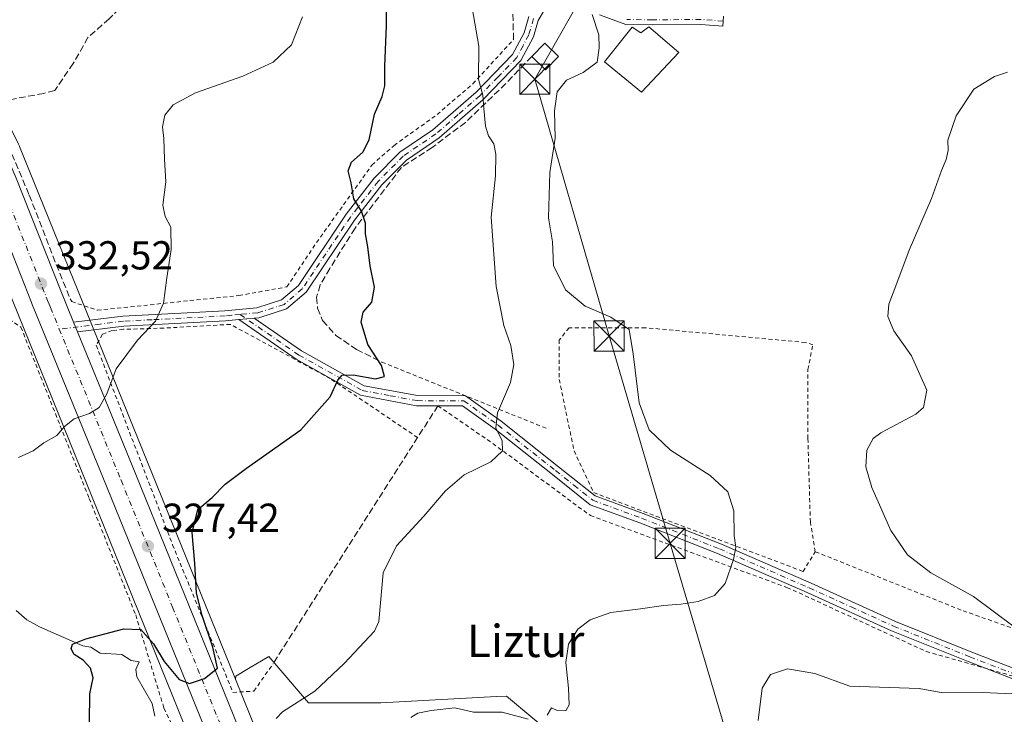
# Model space of a CAD drawing. Units: metres. Extents: x 620156 to 623593, y 4782703 to 4785077.
# Drawn here: x 622893 to 623137, y 4784744 to 4784916 of the extents above; entities that cross this region are included whole.
import ezdxf
from ezdxf.enums import TextEntityAlignment as Align

# ---------------------------------------------------------------- set-up
doc = ezdxf.new("R2010")
doc.units = ezdxf.units.M
doc.header["$MEASUREMENT"] = 0
for name, pattern in [('DGN Style 2', [1.6480167562047852, 0.988810053722871, -0.6592067024819142]), ('DGN Style 3', [2.307223458686699, 1.648016756204785, -0.6592067024819142]), ('DGN Style 4', [2.6384748266838614, 1.318413404963828, -0.6592067024819142, 0.001648016756204785, -0.6592067024819142])]:
    doc.linetypes.add(name, pattern=pattern)
for name, color, linetype, lineweight in [('Alambrada', 7, 'DGN Style 2', 0), ('Arbolado forestal CxS', 92, 'Continuous', 0), ('Camino Cxs', 7, 'Continuous', 0), ('Camino eje', 30, 'DGN Style 4', 13), ('Carretera de calzada única Cxs', 7, 'Continuous', 13), ('Carretera de calzada única eje', 7, 'DGN Style 4', 0), ('Cima', 7, 'Continuous', 0), ('Corriente natural lineal', 142, 'Continuous', 13), ('Curva de nivel maestra', 30, 'Continuous', 30), ('Curva de nivel normal', 30, 'Continuous', 0), ('Edificación Cxs', 1, 'Continuous', 13), ('Matorral CxS', 135, 'Continuous', 0), ('Muro lineal', 1, 'DGN Style 3', 13), ('Núcleo urbano CxS', 7, 'Continuous', 0), ('Prado CxS', 92, 'Continuous', 0), ('Punto de cota en terreno', 7, 'Continuous', 0), ('Rótulo de punto de cota en terreno', 7, 'Continuous', 0), ('Tendido', 6, 'Continuous', 0), ('Texto cartográfico', 7, 'Continuous', 0), ('Torre de tendido puntual', 7, 'Continuous', 0)]:
    doc.layers.add(name, color=color, linetype=linetype, lineweight=lineweight)
doc.styles.add('Style-Arial', font='txt')

# ---------------------------------------------------------------- blocks, each defined once
blk = doc.blocks.new('5PATER')
at = {"layer": 'Matorral CxS', "linetype": 'Continuous', "lineweight": 0}
h = blk.add_hatch(color=51, dxfattribs=at)
edge = h.paths.add_edge_path()
edge.add_ellipse((0, 0), major_axis=(-0.1095731443231308, -0.1110710700762829), ratio=0.9994222409660322, start_angle=0, end_angle=360)
blk = doc.blocks.new('5TTEND')
at = {"layer": 'Cima', "color": 7, "linetype": 'Continuous', "lineweight": 0}
for p, q in [((-0.375, 0.3754), (0.375, -0.3746)), ((0.3720000000000001, 0.3784000000000001), (-0.3720000000000001, -0.3776))]:
    blk.add_line(p, q, dxfattribs=at)
at = {"layer": 'Cima', "color": 7, "linetype": 'Continuous', "lineweight": 0, "flags": 128}
blk.add_lwpolyline([(-0.375, -0.3746), (0.375, -0.3746), (0.375, 0.3754), (-0.375, 0.3754), (-0.3720000000000001, -0.3776)], dxfattribs=at)

msp = doc.modelspace()

# ---------------------------------------------------------------- linework, layer by layer
at = {"layer": 'Alambrada', "color": 7, "linetype": 'DGN Style 2', "lineweight": 0, "extrusion": (0.1179184629570249, -0.0475193805977103, 0.9918856509504828), "elevation": -153587.987240336, "flags": 128}
msp.add_lwpolyline([(4670877.75193083, 1200845.712826343), (4670877.751930831, 1200801.288559948)], dxfattribs=at)
at = {"layer": 'Alambrada', "color": 7, "linetype": 'DGN Style 2', "lineweight": 0}
for points in [[(622801.0423999997, 4785008.1132, 342.8029999999999), (622803.3265000005, 4785007.985300001, 342.4263000000064), (622844.8662, 4784940.384099999, 338.5884999999981), (622864.1808000002, 4784909.692399999, 337.3113000000012), (622873.5734999999, 4784893.552800001, 336.3389000000025), (622888.1255999999, 4784855.981899999, 333.8889999999956), (622888.3902000004, 4784851.2194, 333.7477999999974), (622890.7714999998, 4784841.958900001, 332.9961000000039), (622893.6819000002, 4784839.974500001, 332.4940999999963), (622910.6151999999, 4784797.5088, 328.7210999999952), (622922.1245999997, 4784768.669199999, 325.7856999999931), (622929.1360999999, 4784745.518100001, 327.9501000000019), (622946.7308999998, 4784708.873199999, 323.8466000000044), (622947.2600999996, 4784703.317, 323.5381000000052), (622954.4039000003, 4784703.978399999, 323.0360999999975), (622972.5279000001, 4784675.932600001, 323.1042000000016)], [(623090.5100999996, 4784784.3201, 315.837400000004), (623127.1101000002, 4784769.6801, 319.9581999999937), (623161.8800999997, 4784757.4801, 316.3678999999975), (623166.7600999996, 4784756.2601, 316.2081999999937), (623177.7401000002, 4784756.2601, 309.6230999999971), (623184.4501, 4784758.090100001, 310.4663), (623189.3300999999, 4784762.360099999, 312.7241999999969), (623190.5500999996, 4784778.8301, 317.8907999999938), (623186.2901, 4784826.4101, 309.1423999999971), (623182.6300999997, 4784861.190099999, 312.1088000000018), (623171.6501000002, 4784902.0601, 310.8772000000026), (623166.7701000003, 4784931.950099999, 311.1864999999962), (623164.9401000004, 4784942.3201, 310.8678999999975), (623161.2801000001, 4784947.8101, 311.4348000000027)], [(622906.2600999996, 4784846.3101, 332.1888000000035), (622912.6300999997, 4784844.1601, 331.5354999999981), (622947.7100999998, 4784847.8101, 332.4885000000068), (622959.6001000004, 4784849.950099999, 328.0050000000047), (622966.9200999998, 4784860.9301, 326.5130000000063), (622980.6501000002, 4784880.1501, 324.7795999999944), (622986.1401000004, 4784885.030099999, 324.1429999999964), (622996.8201000001, 4784892.6501, 322.1760999999969), (623005.6601, 4784900.280099999, 320.648000000001), (623015.7301000003, 4784911.2601, 318.8880000000063)], [(622991.9700999996, 4784812.600099999, 322.2170999999944), (622970.3101000005, 4784827.2401, 325.8398000000016), (622945.6001000004, 4784840.6601, 329.3294000000024), (622929.1300999997, 4784839.7401, 330.0822000000044), (622919.0701000001, 4784839.440099999, 330.7194000000018), (622916.3201000001, 4784839.130100001, 330.9179000000004), (622913.8800999997, 4784838.220100001, 331.0690000000032), (622912.3601000002, 4784835.470100001, 331.0709999999963), (622931.2701000003, 4784786.0601, 326.3738000000012), (622946.2100999998, 4784749.460100001, 324.1325999999972), (622951.4001000002, 4784749.7601, 324.5210999999982), (622956.1700999998, 4784756.550100001, 323.8947000000044)], [(623090.5100999996, 4784784.3201, 315.837400000004), (623089.2801000001, 4784791.6501, 315.087400000004), (623088.6700999998, 4784812.390100001, 315.9618999999948), (623088.6801000005, 4784829.470100001, 319.1392000000051), (623089.9001000002, 4784835.5701, 314.6440000000002), (623088.0701000001, 4784836.1801, 315.0391999999993), (623048.4101, 4784839.840100001, 315.9823999999935), (623029.5000999998, 4784839.840100001, 321.7648999999947), (623027.0601000005, 4784836.790100001, 320.9501000000019), (623027.0601000005, 4784827.030099999, 321.9517999999953), (623030.7200999996, 4784809.340100001, 318.8029999999999), (623035.6001000004, 4784798.970100001, 321.0687999999937), (623087.4600999998, 4784779.440099999, 315.0191999999952), (623090.5100999996, 4784784.3201, 315.837400000004)], [(622997.0100999996, 4784820.4901, 322.7422999999981), (623010.5900999998, 4784811.1601, 330.7609999999986), (623034.7701000003, 4784793.280099999, 328.928899999999), (623083.4901000002, 4784775.470100001, 314.0225000000065), (623117.9600999998, 4784759.610099999, 328.9808000000049), (623146.9301000005, 4784751.380100001, 319.9716000000044), (623161.8800999997, 4784748.3201, 320.8666999999987), (623172.2500999998, 4784748.020099999, 315.0834999999934), (623181.4001000002, 4784749.850099999, 308.3693999999959), (623189.6401000004, 4784753.8101, 308.1959000000061), (623192.9901000002, 4784755.030099999, 307.8313999999955), (623196.6501000002, 4784755.340100001, 305.5730999999942), (623199.7001, 4784754.120100001, 304.505799999999), (623203.7692, 4784745.389799999, 303.8068000000058)]]:
    msp.add_polyline3d(points, dxfattribs=at)
at = {"layer": 'Arbolado forestal CxS', "color": 92, "linetype": 'Continuous', "lineweight": 0}
for points in [[(622960.0235000001, 4784720.1589, 320.3801999999997), (622946.8422999998, 4784752.7083, 323.0994999999967), (622946.9123999998, 4784753.449899999, 323.0994999999967), (622950.0652999999, 4784755.341499999, 322.6793999999936), (622955.0900999998, 4784758.356100001, 322.3595999999961), (622964.9017000003, 4784746.908100001, 320.2173000000039), (622982.8904999997, 4784746.908299999, 317.3598000000056), (623011.4787, 4784748.4135, 317.1904000000068), (623013.9620000003, 4784748.5439, 316.9872999999934), (623033.5862999996, 4784732.1909, 313.195200000002)], [(622994.4511000002, 4784668.340299999, 320.6667000000016), (622998.7437000005, 4784670.697899999, 319.9688000000024), (623008.5963000003, 4784676.1085, 317.7051000000066), (623034.5011999998, 4784676.108700001, 314.6230999999971), (623044.7268000003, 4784674.0637, 312.7051000000066), (623057.5005000001, 4784651.705499999, 311.7206000000006), (623060.2517999997, 4784629.6974, 311.922900000005), (623088.3859999999, 4784631.4168, 305.937699999995), (623096.1660000002, 4784631.446000001, 304.8298000000068), (623095.7291000001, 4784637.342700001, 305.1445999999996), (623085.9167, 4784642.2479, 306.3254000000015), (623079.3756999997, 4784661.871300001, 307.3527999999933), (623087.5519000003, 4784679.860300001, 306.5463000000018), (623094.0943999998, 4784696.2137, 305.3218999999954), (623085.9168999996, 4784706.0255, 307.3222999999998), (623033.5862999996, 4784732.1909, 313.195200000002), (623013.9620000003, 4784748.5439, 316.9872999999934), (623011.4787, 4784748.4135, 317.1904000000068), (622982.8904999997, 4784746.908299999, 317.3598000000056), (622964.9017000003, 4784746.908100001, 320.2173000000039), (622955.0900999998, 4784758.356100001, 322.3595999999961), (622950.0652999999, 4784755.341499999, 322.6793999999936), (622946.9123999998, 4784753.449899999, 323.0994999999967), (622946.8422999998, 4784752.7083, 323.0994999999967)], [(622946.8422999998, 4784752.7083, 323.0994999999967), (622960.0235000001, 4784720.1589, 320.3801999999997), (622992.7280000001, 4784671.9301, 320.6266999999934), (622992.7585000005, 4784671.8847, 320.6258999999991), (622993.0349000003, 4784671.440099999, 320.6208000000042), (622993.2817000002, 4784670.978499999, 320.6211999999941), (622993.4291000003, 4784670.6623, 320.6245000000054), (622994.4511000002, 4784668.340299999, 320.6667000000016)]]:
    msp.add_polyline3d(points, dxfattribs=at)
at = {"layer": 'Camino Cxs', "color": 7, "linetype": 'Continuous', "lineweight": 0, "extrusion": (0.03352987485818475, -0.08197979096735465, 0.9960698074758333), "elevation": -371043.8345751783, "flags": 128}
msp.add_lwpolyline([(2387907.084104014, 4176472.518605845), (2387907.084104014, 4176475.116502336)], dxfattribs=at)
at = {"layer": 'Camino Cxs', "color": 7, "linetype": 'Continuous', "lineweight": 0, "extrusion": (-0.1905945507097897, -0.01772972561334338, 0.9815087233791704), "elevation": -203240.5524993028, "flags": 128}
msp.add_lwpolyline([(-4706573.329613233, 1043860.3086265), (-4706573.329613233, 1043856.348694178)], dxfattribs=at)
msp.add_lwpolyline([(-4706573.329613233, 1043860.3086265), (-4706573.329613233, 1043856.348694178)], dxfattribs=at)
at = {"layer": 'Camino Cxs', "color": 7, "linetype": 'Continuous', "lineweight": 0, "extrusion": (0.2027902418441017, -0.001199942245889902, 0.9792214652219473), "elevation": 120912.2421458243, "flags": 128}
msp.add_lwpolyline([(4788423.027604486, -582252.1591460706), (4788423.027604486, -582252.1418871597)], dxfattribs=at)
at = {"layer": 'Camino Cxs', "color": 7, "linetype": 'Continuous', "lineweight": 0}
for points in [[(623023.4301000005, 4784918.590100001, 317.4407999999967), (623021.8601000002, 4784915.940099999, 317.9709000000003), (623020.6801000005, 4784911.960100001, 318.6275000000023), (623017.5500999996, 4784906.030099999, 318.9358000000066), (623008.2500999998, 4784896.420100001, 320.2869000000064), (622997.2901, 4784886.880100001, 322.6779999999999), (622989.1901000004, 4784881.380100001, 323.8871000000072), (622983.1101000002, 4784875.2601, 324.6300999999949), (622976.3300999999, 4784866.5101, 325.5892000000022), (622964.3400999998, 4784848.630100001, 327.212400000004), (622959.4901000002, 4784844.5001, 327.9275000000052), (622952.6601, 4784842.3101, 330.8000999999931), (622951.5100999996, 4784842.200099999, 330.6643999999943), (622947.6401000004, 4784841.840100001, 329.9064000000071), (622944.4101, 4784841.530099999, 329.3439999999973), (622933.4301000005, 4784840.9301, 329.8230999999942), (622919.1801000005, 4784840.210100001, 330.7678000000014), (622907.7100999998, 4784838.800100001, 331.5354999999981), (622906.7304999996, 4784841.1953, 331.7655999999988), (622918.9700999996, 4784842.700099999, 330.9594999999972), (622933.3000999996, 4784843.4301, 329.9639000000025), (622944.2200999996, 4784844.030099999, 329.7975000000006), (622952.1601, 4784844.770099999, 332.5951999999961), (622958.2500999998, 4784846.720100001, 328.6334999999963), (622962.4600999998, 4784850.3101, 327.2850999999937), (622974.3000999996, 4784867.970100001, 325.6701999999932), (622981.2301000003, 4784876.9101, 324.7085999999982), (622987.5900999998, 4784883.3101, 323.9334999999992), (622995.7600999996, 4784888.860099999, 322.661500000002), (623006.5201000003, 4784898.2401, 320.5498999999982), (623015.5000999998, 4784907.5101, 319.081600000005), (623018.3501000004, 4784912.9001, 318.5258000000031), (623019.5500999996, 4784916.950099999, 318.0979999999981)], [(623023.4301000005, 4784918.590100001, 317.4407999999967), (623021.8601000002, 4784915.940099999, 317.9709000000003), (623020.6801000005, 4784911.960100001, 318.6275000000023), (623017.5500999996, 4784906.030099999, 318.9358000000066), (623008.2500999998, 4784896.420100001, 320.2869000000064), (622997.2901, 4784886.880100001, 322.6779999999999), (622989.1901000004, 4784881.380100001, 323.8871000000072), (622983.1101000002, 4784875.2601, 324.6300999999949), (622976.3300999999, 4784866.5101, 325.5892000000022), (622964.3400999998, 4784848.630100001, 327.212400000004), (622959.4901000002, 4784844.5001, 327.9275000000052), (622952.6601, 4784842.3101, 330.8000999999931), (622951.5100999996, 4784842.200099999, 330.6643999999943)], [(622906.7304999996, 4784841.1952, 331.7655999999988), (622918.9700999996, 4784842.700099999, 330.9594999999972), (622933.3000999996, 4784843.4301, 329.9639000000025), (622944.2200999996, 4784844.030099999, 329.7975000000006), (622952.1601, 4784844.770099999, 332.5951999999961), (622958.2500999998, 4784846.720100001, 328.6334999999963), (622962.4600999998, 4784850.3101, 327.2850999999937), (622974.3000999996, 4784867.970100001, 325.6701999999932), (622981.2301000003, 4784876.9101, 324.7085999999982), (622987.5900999998, 4784883.3101, 323.9334999999992), (622995.7600999996, 4784888.860099999, 322.661500000002), (623006.5201000003, 4784898.2401, 320.5498999999982), (623015.5000999998, 4784907.5101, 319.081600000005), (623018.3501000004, 4784912.9001, 318.5258000000031), (623019.5500999996, 4784916.950099999, 318.0979999999981)], [(623067.8000999996, 4784917.0701, 312.6472000000067), (623067.6101000002, 4784914.5801, 312.3889000000054), (623062.1300999997, 4784914.9901, 314.1701999999932), (623050.1601, 4784914.860099999, 316.1024000000034), (623043.5401, 4784914.9801, 315.3196000000025), (623037.0601000005, 4784917.350099999, 314.7924999999959)], [(623067.8000999996, 4784917.0701, 312.6472000000067), (623067.6101000002, 4784914.5801, 312.3889000000054), (623062.1300999997, 4784914.9901, 314.1701999999932), (623050.1601, 4784914.860099999, 316.1024000000034), (623043.5401, 4784914.9801, 315.3196000000025), (623037.0601000005, 4784917.350099999, 314.7924999999959)], [(622947.6401000004, 4784841.840100001, 329.9064000000071), (622944.4101, 4784841.530099999, 329.3439999999973), (622933.4301000005, 4784840.9301, 329.8230999999942), (622919.1801000005, 4784840.210100001, 330.7678000000014), (622907.7100999998, 4784838.800100001, 331.5354999999981)], [(623140.9101, 4784752.2601, 320.5114000000031), (623128.3701, 4784757.110099999, 327.4027999999962), (623109.3800999997, 4784764.7301, 320.1753999999929), (623088.4801000003, 4784774.2301, 313.9912999999942), (623066.2901, 4784783.880100001, 316.0562999999966), (623046.9901000002, 4784791.470100001, 318.2259999999951), (623034.7500999998, 4784795.9801, 325.1502000000037), (623025.3701, 4784803.440099999, 324.2900999999983), (623011.1601, 4784814.700099999, 328.0292000000045), (623003.0601000005, 4784820.450099999, 323.8028999999952), (622991.7100999998, 4784820.5101, 323.7079999999987), (622977.8400999998, 4784823.090100001, 324.6839999999939), (622961.8800999997, 4784832.0101, 326.7706999999937), (622947.6401000004, 4784841.840100001, 329.9064000000071), (622951.5100999996, 4784842.200099999, 330.6643999999943), (622963.2001, 4784834.130100001, 326.9863000000041), (622978.7001, 4784825.470100001, 325.7434999999969), (622991.9501, 4784823.0101, 324.2180999999982), (623003.8601000002, 4784822.950099999, 321.8754000000045), (623012.6601, 4784816.690099999, 324.228099999993), (623026.9200999998, 4784805.390100001, 321.3681999999972), (623036.0000999998, 4784798.190099999, 321.3592000000062), (623047.8800999997, 4784793.8101, 317.690499999997), (623067.2500999998, 4784786.190099999, 315.9609999999957), (623089.5000999998, 4784776.5101, 314.4726999999984), (623110.3701, 4784767.030099999, 317.8794999999955), (623129.2901, 4784759.440099999, 327.1141999999964), (623141.6401000004, 4784754.6601, 321.2372999999934)], [(622997.0049999999, 4784820.482100001, 322.7431999999972), (622991.7100999998, 4784820.5101, 323.7079999999987), (622977.8400999998, 4784823.090100001, 324.6839999999939), (622961.8800999997, 4784832.0101, 326.7706999999937), (622947.6401000004, 4784841.840100001, 329.9064000000071)], [(622951.5100999996, 4784842.200099999, 330.6643999999943), (622963.2001, 4784834.130100001, 326.9863000000041), (622978.7001, 4784825.470100001, 325.7434999999969), (622991.9501, 4784823.0101, 324.2180999999982), (623003.8602, 4784822.950200001, 321.8754000000045)], [(623003.8602, 4784822.950200001, 321.8754000000045), (623012.6601, 4784816.690099999, 324.228099999993), (623026.9200999998, 4784805.390100001, 321.3681999999972), (623036.0000999998, 4784798.190099999, 321.3592000000062), (623047.8800999997, 4784793.8101, 317.690499999997), (623067.2500999998, 4784786.190099999, 315.9609999999957), (623089.5000999998, 4784776.5101, 314.4726999999984), (623110.3701, 4784767.030099999, 317.8794999999955), (623129.2901, 4784759.440099999, 327.1141999999964), (623141.6401000004, 4784754.6601, 321.2372999999934), (623151.8601000002, 4784752.3101, 323.9597000000067), (623164.0900999998, 4784749.8201, 320.2900999999983), (623173.8800999997, 4784750.670100001, 314.3408000000054), (623183.2500999998, 4784753.350099999, 308.9082999999956), (623190.4200999998, 4784758.440099999, 311.3117000000057), (623195.3510999996, 4784762.4013, 309.8592999999965), (623196.5563000003, 4784763.124100001, 308.5653000000021)], [(623132.8244000003, 4784755.3873, 325.7666000000027), (623128.3701, 4784757.110099999, 327.4027999999962), (623109.3800999997, 4784764.7301, 320.1753999999929), (623088.4801000003, 4784774.2301, 313.9912999999942), (623066.2901, 4784783.880100001, 316.0562999999966), (623046.9901000002, 4784791.470100001, 318.2259999999951), (623034.7500999998, 4784795.9801, 325.1502000000037), (623025.3701, 4784803.440099999, 324.2900999999983), (623011.1601, 4784814.700099999, 328.0292000000045), (623003.0601000005, 4784820.450099999, 323.8028999999952), (622997.0219000002, 4784820.482000001, 322.7397000000055)], [(623172.2501999997, 4784748.0197, 315.0832999999984), (623163.9401000004, 4784747.300100001, 319.5782000000036), (623151.3300999999, 4784749.870100001, 321.292300000001), (623140.9101, 4784752.2601, 320.5114000000031), (623132.8244000003, 4784755.3873, 325.7666000000027)]]:
    msp.add_polyline3d(points, dxfattribs=at)
at = {"layer": 'Camino eje', "color": 30, "linetype": 'DGN Style 4', "lineweight": 13}
for points in [[(623020.7050999999, 4784916.4451, 318.019100000005), (623019.5151000004, 4784912.4301, 318.5534999999945), (623018.0900999998, 4784909.735099999, 318.8191999999981), (623016.5251000002, 4784906.770099999, 319.0138000000007), (623011.8750999998, 4784901.965100001, 319.5915999999997), (623007.3850999996, 4784897.3301, 320.4587999999931), (623002.0050999997, 4784892.640100001, 321.5690000000032), (622996.5251000002, 4784887.870100001, 322.6692000000039), (622988.3901000004, 4784882.345100001, 323.9023000000016), (622982.1700999998, 4784876.085100001, 324.6797999999981), (622975.3151000004, 4784867.2401, 325.6399999999995), (622963.4001000002, 4784849.470100001, 327.2440000000061), (622961.2950999998, 4784847.675100001, 327.7497000000003), (622958.8701, 4784845.610099999, 328.257700000002), (622952.4101, 4784843.540100001, 331.7608999999939), (622947.9757000003, 4784843.124100001, 330.5130000000063)], [(623067.7050999999, 4784915.825099999, 312.5185000000056), (623062.1700999998, 4784916.2401, 314.6551999999938), (623050.1651, 4784916.110099999, 316.7231999999931), (623043.7751000002, 4784916.225099999, 315.7206000000006)], [(622947.9757000003, 4784843.124100001, 330.5130000000063), (622945.9301000005, 4784842.9351, 329.9475999999996), (622944.3151000004, 4784842.780099999, 329.5298999999941), (622933.3651000002, 4784842.1801, 329.8843999999954), (622926.2401000002, 4784841.8201, 330.4268000000012), (622919.0751, 4784841.4551, 330.8665000000037), (622913.3400999998, 4784840.7501, 331.2936000000045), (622903.1886999998, 4784839.506100001, 331.8144999999931)], [(622947.9757000003, 4784843.124100001, 330.5130000000063), (622962.5401, 4784833.0701, 326.7918999999966), (622978.2701000003, 4784824.280099999, 325.2026999999944), (622985.2050999999, 4784822.9901, 324.8527000000031), (622991.8300999999, 4784821.7601, 323.9619999999995), (623003.4600999998, 4784821.700099999, 322.6840999999986), (623007.8601000002, 4784818.5701, 326.5951999999961), (623011.9101, 4784815.6951, 326.1842000000034), (623026.1451000003, 4784804.415100001, 322.7091999999975), (623030.6851000005, 4784800.815099999, 322.5730999999942), (623035.3750999998, 4784797.085100001, 323.0458000000072), (623047.4351000005, 4784792.640100001, 317.9244999999937), (623066.7701000003, 4784785.0351, 316.0144), (623088.9901000002, 4784775.370100001, 314.2263999999996), (623099.4250999996, 4784770.630100001, 314.0611000000063), (623109.8750999998, 4784765.880100001, 319.005799999999), (623128.8300999999, 4784758.2751, 327.2320999999938), (623141.2751000002, 4784753.460100001, 321.1223000000027)]]:
    msp.add_polyline3d(points, dxfattribs=at)
at = {"layer": 'Carretera de calzada única Cxs', "color": 7, "linetype": 'Continuous', "lineweight": 13, "extrusion": (0.03352987485818475, -0.08197979096735465, 0.9960698074758333), "elevation": -371043.8345751783, "flags": 128}
msp.add_lwpolyline([(2387907.084104014, 4176472.518605845), (2387907.084104014, 4176475.116502336)], dxfattribs=at)
at = {"layer": 'Carretera de calzada única Cxs', "color": 7, "linetype": 'Continuous', "lineweight": 13}
for points in [[(622781.6020000001, 4785063.1972, 343.962400000004), (622842.2500999998, 4784965.540100001, 339.5448999999935), (622865.7401000002, 4784927.4901, 337.1861000000063), (622877.1501000002, 4784909.0701, 336.5148000000045), (622881.9200999998, 4784899.850099999, 338.0877000000037), (622887.1201, 4784889.270099999, 340.7109999999957), (622892.5201000003, 4784876.860099999, 334.5798999999971), (622903.5601000005, 4784848.950099999, 332.5179000000062), (622906.7304999996, 4784841.1952, 331.7655999999988)], [(622953.9151, 4784708.0801, 323.0896999999969), (622953.5229000002, 4784708.833900001, 323.1489000000001), (622949.1901000004, 4784717.270099999, 323.3788999999961), (622946.9401000004, 4784722.030099999, 323.5421000000061), (622940.4401000004, 4784737.6601, 324.5939000000071), (622914.8901000004, 4784800.550100001, 328.8108999999968), (622897.4751000004, 4784843.1801, 332.2376999999979), (622896.4967, 4784845.590100001, 332.4888000000064), (622896.2757000001, 4784846.110900001, 332.5391999999993), (622885.3000999996, 4784873.860099999, 334.7416999999987), (622880.0201000003, 4784885.9901, 335.5892000000022), (622874.9501, 4784896.3301, 336.2226999999984), (622870.3501000004, 4784905.210100001, 336.795100000003), (622859.0900999998, 4784923.380100001, 337.5409000000073), (622832.6901000004, 4784967.520099999, 339.8540000000066), (622803.3596000001, 4785013.378799999, 342.162599999996)], [(622892.5201000003, 4784876.860099999, 334.5798999999971), (622903.5601000005, 4784848.950099999, 332.5179000000062), (622906.7304999996, 4784841.1953, 331.7655999999988), (622907.7100999998, 4784838.800100001, 331.5354999999981), (622922.1300999997, 4784803.4901, 328.2678000000014), (622947.7100999998, 4784740.540100001, 323.9177000000054)], [(622940.4401000004, 4784737.6601, 324.5939000000071), (622914.8901000004, 4784800.550100001, 328.8108999999968), (622897.4751000004, 4784843.1801, 332.2376999999979), (622896.4967, 4784845.590100001, 332.4888000000064), (622896.2757000001, 4784846.110900001, 332.5391999999993), (622885.3000999996, 4784873.860099999, 334.7416999999987)], [(622907.7100999998, 4784838.800100001, 331.5354999999981), (622922.1300999997, 4784803.4901, 328.2678000000014), (622947.7100999998, 4784740.540100001, 323.9177000000054), (622954.1101000002, 4784724.030099999, 324.3429999999935), (622955.9700999996, 4784720.0701, 324.3920999999973), (622960.7401000002, 4784711.870100001, 332.1082000000025), (622974.2600999996, 4784690.920100001, 337.7541999999958), (622988.9200999998, 4784668.220100001, 332.8065000000061), (622991.7200999996, 4784663.3301, 323.8948999999994), (622999.0301000001, 4784646.540100001, 319.5926000000036), (623004.3701, 4784632.0801, 318.5473000000056), (623007.4101, 4784621.5001, 317.7498000000051), (623011.1201, 4784606.7301, 316.3280999999988), (623017.9200999998, 4784574.9001, 313.6073000000033), (623022.5504000002, 4784555.233300001, 312.4116000000067)]]:
    msp.add_polyline3d(points, dxfattribs=at)
at = {"layer": 'Carretera de calzada única eje', "color": 7, "linetype": 'DGN Style 4', "lineweight": 0, "extrusion": (0.02951642079849398, -0.07221791065592938, 0.996952032087672), "elevation": -326834.4361800471, "flags": 128}
msp.add_lwpolyline([(2386867.012163645, 4180764.393856223), (2386867.012163645, 4180758.628443008)], dxfattribs=at)
at = {"layer": 'Carretera de calzada única eje', "color": 7, "linetype": 'DGN Style 4', "lineweight": 0}
for points in [[(622804.3315000003, 4785019.1997, 342.2390000000014), (622822.6300999997, 4784989.7301, 340.8065000000061), (622837.4700999996, 4784966.530099999, 339.6621000000014), (622850.6700999998, 4784944.460100001, 338.6226000000024), (622862.4101, 4784925.4301, 337.5350000000035), (622873.7500999998, 4784907.140100001, 336.6808000000019), (622876.1300999997, 4784902.530099999, 336.4937000000064), (622878.4301000005, 4784898.090100001, 336.7247999999963), (622883.5701000001, 4784887.630100001, 336.303899999999), (622886.2701000003, 4784881.420100001, 335.1490999999951), (622888.9101, 4784875.360099999, 334.5923000000039), (622899.9751000004, 4784847.380100001, 332.4765000000043), (622900.5100999996, 4784846.0601, 332.3690000000061), (622901.0141000003, 4784844.8267, 332.2642999999953)], [(622903.1886999998, 4784839.506100001, 331.8144999999931), (622918.5100999996, 4784802.020099999, 328.7437000000064), (622931.2801000001, 4784770.5701, 326.4418000000005), (622944.0701000001, 4784739.100099999, 324.2030999999988), (622947.3201000001, 4784731.280099999, 323.7741999999998), (622950.5201000003, 4784723.030099999, 323.5240999999951), (622951.6501000002, 4784720.6501, 323.3683000000019), (622952.5800999999, 4784718.670100001, 323.2428999999975), (622954.9401000004, 4784714.0701, 324.0026999999973), (622957.3651000002, 4784709.9001, 324.0044999999955), (622958.8498999998, 4784707.595100001, 323.6160999999993)]]:
    msp.add_polyline3d(points, dxfattribs=at)
at = {"layer": 'Corriente natural lineal', "color": 142, "linetype": 'Continuous', "lineweight": 13}
msp.add_polyline3d([(622892.5473999997, 4784769.783500001, 326.7495000000054), (622895.1612, 4784767.452400001, 326.5991000000067), (622898.2949000001, 4784765.6952, 326.3916999999929), (622909, 4784761, 325.3638000000064), (622910.9698000001, 4784760.6489, 325.2446999999956), (622913.3446000004, 4784759.142200001, 325.0038000000059), (622918.6553999997, 4784758.857799999, 324.7782000000007), (622921.0301999999, 4784757.351100001, 324.4256000000024), (622923, 4784757, 324.2863999999972), (622922.1684999998, 4784755.1679, 324.0458999999973), (622922.4145000001, 4784753.316400001, 323.7780999999959), (622926.2418000001, 4784746.693499999, 323.1929999999993), (622926.8250000002, 4784743.598900001, 322.6696999999986)], dxfattribs=at)
at = {"layer": 'Curva de nivel maestra', "color": 30, "linetype": 'Continuous', "lineweight": 30, "elevation": 325, "flags": 128}
msp.add_lwpolyline([(622910.7000000002, 4784742.090100001), (622910.7599999999, 4784749.090100001), (622911.5700000003, 4784753.090100001), (622910.9400000004, 4784755.4801), (622909.0999999996, 4784757.450099999), (622906.8499999996, 4784758.870100001), (622906.0999999996, 4784760.2601), (622906.4400000004, 4784761.380100001), (622909.7999999998, 4784762.700099999), (622919.2100000001, 4784765.200099999), (622923.3799999999, 4784765.050100001), (622926.5499999998, 4784761.4801), (622929.1500000004, 4784757.1501), (622932.9199999999, 4784752.6801), (622935.4699999997, 4784751.690099999), (622939.1399999997, 4784752.860099999), (622942.4000000004, 4784755.470100001), (622941.2699999996, 4784760.6501), (622938.6200000001, 4784768.4801), (622937.1900000004, 4784774.020099999), (622936.7599999999, 4784781.4001), (622936.1399999997, 4784789.090100001), (622937.4800000006, 4784794.7501), (622941.0300000003, 4784797.7501), (622944.2999999998, 4784801.090100001), (622949.54, 4784805.030099999), (622963.0599999996, 4784814.520099999), (622970.2699999996, 4784822.700099999), (622972.1699999999, 4784826.870100001), (622973.2699999996, 4784828.050100001), (622975.9800000006, 4784828.140100001), (622981.5199999996, 4784827.190099999), (622983.8099999996, 4784827.7601), (622983, 4784830.5001), (622979.6100000005, 4784835.640100001), (622978.0199999996, 4784841.220100001), (622978.5099999999, 4784843.6501), (622980.6699999999, 4784846.200099999), (622981.2800000003, 4784849.870100001), (622980.2100000001, 4784855.210100001), (622979.6500000004, 4784859.860099999), (622979.0999999996, 4784863.120100001), (622979.0999999996, 4784865.780099999), (622978.0999999996, 4784868.6801), (622976.1699999999, 4784871.7501), (622975.5, 4784875.7401), (622974.7800000003, 4784878.6801), (622975.6100000005, 4784880.860099999), (622978.4100000003, 4784883.3101), (622979.9400000004, 4784886.4301), (622981.29, 4784892.7601), (622983.1900000004, 4784897.100099999), (622983.8700000001, 4784899.7601), (622983.8799999999, 4784904.670100001), (622984.2999999998, 4784914.710100001), (622984.29, 4784925.3301)], dxfattribs=at)
at = {"layer": 'Curva de nivel normal', "color": 30, "linetype": 'Continuous', "lineweight": 0, "flags": 128}
for points, elevation in [([(622956.9199999999, 4784742.949999999), (622958.4600000001, 4784744.609999999), (622966.4800000006, 4784749.779999999), (622973.7599999999, 4784756.65), (622981.3300000001, 4784764.619999999), (622982.4000000004, 4784767.029999999), (622982.7400000002, 4784771.680000001), (622983.4500000002, 4784779.09), (622986.75, 4784785.75), (622993.54, 4784793.17), (622998.8600000005, 4784799.430000001), (623003.54, 4784803.390000001), (623010.0800000001, 4784806.609999999), (623012.9900000002, 4784809.33), (623012.8899999997, 4784811.84), (623011.3300000001, 4784815.02), (623011.7599999999, 4784818.730000001), (623014.9800000006, 4784826.24), (623015.79, 4784830.699999999), (623015.0499999998, 4784835.4), (623013.3600000005, 4784840.380000001), (623011.4299999997, 4784850.029999999), (623010.2000000002, 4784867.24), (623011.2300000006, 4784877.439999999), (623011.3899999997, 4784882.84), (623010.8300000001, 4784885.4), (623009.5599999996, 4784887.380000001), (623008.8099999996, 4784889.779999999), (623008.3700000001, 4784894.15), (623008.1200000001, 4784897.51), (623007.0199999996, 4784901.460000001), (623007.0999999996, 4784909.59), (623004.4600000001, 4784924.92)], 319.9999999999999), ([(622893.0700000003, 4784807.67), (622896.7400000002, 4784809.34), (622899.4000000004, 4784811.33), (622902.6100000005, 4784813.15), (622904.4500000002, 4784815.350000001), (622906.8799999999, 4784817.27), (622910.6399999997, 4784818.550000001), (622913.0700000003, 4784820.09), (622914.9699999997, 4784823.41), (622917.3099999996, 4784829.66), (622922.5599999996, 4784836.76), (622927.0199999996, 4784841.449999999), (622929, 4784845.960000001), (622929.8700000001, 4784852.210000001), (622930.9100000003, 4784859.199999999), (622930.8200000003, 4784864.76), (622929.4400000004, 4784867.430000001), (622928.8399999999, 4784870.24), (622929.5700000003, 4784876.029999999), (622929.2800000003, 4784881.619999999), (622929.0800000001, 4784886.77), (622928.7599999999, 4784889.630000001), (622929.3200000003, 4784892.49), (622931.4000000004, 4784895.060000001), (622936.9000000004, 4784898.07), (622948.6500000004, 4784902.16), (622956.1799999997, 4784905.619999999), (622960.7199999997, 4784909.930000001), (622963.4900000002, 4784916.859999999)], 330), ([(623024.0899999999, 4784743.800000001), (623025.1200000001, 4784745.66), (623026.5899999999, 4784744.980000001), (623028.7100000001, 4784744.9), (623029.5199999996, 4784746.4), (623029.3700000001, 4784750.5), (623028.6600000003, 4784756.84), (623029.3799999999, 4784761.42), (623031.6699999999, 4784765.09), (623034.7400000002, 4784767.439999999), (623039.8300000001, 4784769.279999999), (623047.2300000006, 4784770.199999999), (623052.8600000005, 4784771.029999999), (623057.1500000004, 4784771.289999999), (623061.4900000002, 4784772), (623065.5, 4784773.49), (623068.1399999997, 4784776.42), (623070.2599999999, 4784782.4), (623070.7800000003, 4784785.33), (623070.4199999999, 4784788.32), (623070.2999999998, 4784794.449999999), (623068.8499999996, 4784799.189999999), (623064.4699999997, 4784803.25), (623054.5899999999, 4784809.52), (623049.3700000001, 4784814.5), (623046.9000000004, 4784821.230000001), (623045.3499999996, 4784833.4), (623044.3899999997, 4784839.41), (623039.8399999999, 4784842.449999999), (623033.4800000006, 4784845.189999999), (623028.5800000001, 4784849.189999999), (623025.6699999999, 4784855.220000001), (623025.3899999997, 4784861.08), (623024.3899999997, 4784867.100000001), (623024.7100000001, 4784878.34), (623026.0300000003, 4784886.82), (623025.9100000003, 4784893.59), (623026.5199999996, 4784898.300000001), (623028.9000000004, 4784901.210000001), (623033.0199999996, 4784903.100000001), (623036.4699999997, 4784905.680000001), (623036.9500000002, 4784909.17), (623036.9100000003, 4784912.4), (623035.2199999997, 4784917.5)], 315), ([(623139.4600000001, 4784765.960000001), (623129.7100000001, 4784773.230000001), (623119.1500000004, 4784779.09), (623113.3200000003, 4784783.52), (623109.25, 4784789.59), (623104.5499999998, 4784800.220000001), (623103.0300000003, 4784805.390000001), (623103.2800000003, 4784809.449999999), (623104.8600000005, 4784812.34), (623106.7199999997, 4784813.800000001), (623115.4500000002, 4784818.369999999), (623117.2999999998, 4784820.100000001), (623118.1299999999, 4784824.380000001), (623114.3799999999, 4784832.83), (623109.9600000001, 4784839.08), (623108.4800000006, 4784842.609999999), (623108.7000000002, 4784845.640000001), (623110.4699999997, 4784850.180000001), (623113.7999999998, 4784859.09), (623119.2599999999, 4784871.84), (623121.7599999999, 4784878.76), (623122.9600000001, 4784881.52), (623123.4000000004, 4784883.779999999), (623123.3799999999, 4784886.34), (623125.3799999999, 4784892.380000001), (623129.8099999996, 4784898.980000001), (623134.8899999997, 4784902.130000001), (623138.1100000005, 4784903.130000001)], 310), ([(623076.3600000005, 4784742.52), (623077.3799999999, 4784750.529999999), (623079.4100000003, 4784753.92), (623083.6299999999, 4784755.300000001), (623090.3700000001, 4784754.100000001), (623099.0800000001, 4784750.970000001), (623116.2100000001, 4784750.460000001), (623122.0800000001, 4784749.369999999), (623131.9299999997, 4784749.41), (623144.9500000002, 4784748.859999999)], 310), ([(622990.2659, 4784743.2282), (622992.0121999999, 4784744.339500001), (622995.3459000001, 4784744.974500001), (623001.2197000004, 4784745.6095), (623005.7808999997, 4784744.579500001), (623012.9000000004, 4784744.57), (623019.3700000001, 4784742.83)], 315)]:
    msp.add_lwpolyline(points, dxfattribs=dict(at, elevation=elevation))
at = {"layer": 'Edificación Cxs', "color": 1, "linetype": 'Continuous', "lineweight": 13, "elevation": 317.1198000000004, "flags": 128}
msp.add_lwpolyline([(623049.2500999998, 4784914.420100001), (623056.6601, 4784908.020099999), (623047.4200999998, 4784898.210100001), (623038.2801000001, 4784905.720100001), (623045.1401000004, 4784914.290100001), (623047.2600999996, 4784912.890100001)], close=True, dxfattribs=at)
at = {"layer": 'Edificación Cxs', "color": 1, "linetype": 'Continuous', "lineweight": 13, "extrusion": (0.06281244534917899, 0.0670403993535166, 0.9957711491923119), "elevation": 360233.4253023491, "flags": 128}
msp.add_lwpolyline([(2816898.385508012, -3901128.707123405), (2816898.290634836, -3901133.37901935), (2816893.575580064, -3901133.26037148)], dxfattribs=at)
at = {"layer": 'Edificación Cxs', "color": 1, "linetype": 'Continuous', "lineweight": 13, "extrusion": (0.06281140812472481, -0.1618794320783436, 0.9848095127888349), "elevation": -735130.8359560699, "flags": 128}
msp.add_lwpolyline([(2311714.779551174, 4171217.530177143), (2311710.552290542, 4171215.590511762), (2311708.609945111, 4171219.939209297)], dxfattribs=at)
at = {"layer": 'Edificación Cxs', "color": 1, "linetype": 'Continuous', "lineweight": 13}
msp.add_polyline3d([(623049.2500999998, 4784914.420100001, 315.9744000000064), (623056.6601, 4784908.020099999, 313.5712000000058), (623047.4200999998, 4784898.210100001, 313.2639000000054), (623038.2801000001, 4784905.720100001, 317.1198000000004), (623045.1401000004, 4784914.290100001, 315.524900000004), (623047.2600999996, 4784912.890100001, 315.4673999999941), (623049.2500999998, 4784914.420100001, 315.9744000000064)], dxfattribs=at)
msp.add_3dface([(623026.8701, 4784907.0701, 319.2698999999994), (623023.6201, 4784903.7601, 319.2698999999994), (623020.2600999996, 4784907.050100001, 319.2698999999994), (623023.5100999996, 4784910.380100001, 319.2698999999994)], dxfattribs=at)
at = {"layer": 'Muro lineal', "color": 1, "linetype": 'DGN Style 3', "lineweight": 13, "extrusion": (-0.8427543838058902, 0.5382979635512309, 0.0005924631229072918), "elevation": 2050625.855632206, "flags": 128}
msp.add_lwpolyline([(-4367787.232165497, -892.178054925158), (-4367777.869810028, -892.7032550173378), (-4367711.36234805, -891.0256547228983)], dxfattribs=at)
at = {"layer": 'Muro lineal', "color": 1, "linetype": 'DGN Style 3', "lineweight": 13}
for points in [[(623015.7301000003, 4784911.2601, 318.8880000000063), (623015.3201000001, 4784929.3101, 317.8169000000053), (623014.1401000004, 4784950.840100001, 317.332899999994), (623013.1901000004, 4784975.710100001, 318.4545000000071), (623011.9600999998, 4784990.1801, 318.9945000000007), (622982.6801000005, 4784987.140100001, 325.5777999999991), (622946.6801000005, 4784981.040100001, 335.1497999999993), (622938.0000999998, 4784979.340100001, 336.7213999999949)], [(622938.0000999998, 4784979.340100001, 336.7213999999949), (622938.5500999996, 4784977.460100001, 336.8733999999968), (622940.6700999998, 4784965.6501, 337.1181999999972), (622940.8901000004, 4784954.600099999, 337.3252999999968), (622940.4200999998, 4784945.7301, 337.3352000000014), (622937.0601000005, 4784938.8301, 337.5056999999942), (622931.0301000001, 4784931.9901, 337.2893999999943), (622922.9401000004, 4784923.800100001, 334.9642000000022), (622915.5701000001, 4784916.390100001, 333.747000000003), (622910.3000999996, 4784911.7601, 333.5642999999982), (622906.6401000004, 4784905.3201, 333.6919999999955), (622902.0500999996, 4784898.600099999, 333.997000000003), (622899.3901000004, 4784897.9101, 334.3558000000049), (622886.0100999996, 4784895.4301, 343.8007000000071)], [(623020.2600999996, 4784907.050100001, 319.2698999999994), (623013.8201000001, 4784900.350099999, 319.2606999999989), (623003.8400999998, 4784890.720100001, 321.3931000000011), (622995.6001000004, 4784884.520099999, 323.0170999999973), (622987.9401000004, 4784879.5801, 324.0733000000037), (622976.4801000003, 4784864.4901, 325.6016999999993), (622970.2100999998, 4784854.5101, 326.3701000000001), (622967.8701, 4784850.470100001, 326.8637000000017), (622966.9401000004, 4784847.420100001, 327.0953000000009), (622967.1700999998, 4784844.6501, 327.1509999999981), (622968.4401000004, 4784841.620100001, 327.1895999999979), (622971.7301000003, 4784837.9301, 327.3834000000061), (622976.8101000005, 4784834.470100001, 326.6429999999964), (622983.1401000004, 4784831.300100001, 325.6606000000029)], [(622886.0100999996, 4784895.4301, 343.8007000000071), (622889.6001000004, 4784887.130100001, 337.7912000000069), (622895.7600999996, 4784872.710100001, 334.0145000000048), (622902.4401000004, 4784855.520099999, 333.0755999999965), (622905.8701, 4784846.9901, 332.2605999999942), (622906.2600999996, 4784846.3101, 332.1888000000035)]]:
    msp.add_polyline3d(points, dxfattribs=at)
at = {"layer": 'Núcleo urbano CxS', "color": 7, "linetype": 'Continuous', "lineweight": 0}
for points in [[(622768.7123999996, 4785062.966200001, 344.2799999999988), (622771.1505000005, 4785058.875499999, 344.0795000000071), (622860.7906999999, 4784913.201500001, 337.4741000000067), (622878.6656999999, 4784878.4343, 335.8855999999942), (622945.5110999999, 4784713.367500001, 321.9977999999974), (622945.5352999996, 4784713.308700001, 322.0198999999994), (622945.7512999997, 4784712.831900001, 322.2002999999968), (622945.9981000006, 4784712.370300001, 322.3637000000017), (622946.2745000003, 4784711.9257, 322.485400000005), (622946.3051000005, 4784711.8803, 322.4976000000024), (622979.0773, 4784663.551899999, 322.324099999998), (622985.7103000004, 4784648.478900001, 321.8013999999966), (622997.4370999997, 4784612.965100001, 318.6545000000042), (623010.6973000001, 4784551.560500001, 312.1777000000002), (623010.7725000001, 4784551.2433, 312.1573999999964), (623018.5028999997, 4784521.3969, 309.9946000000054), (623023.5450999998, 4784501.9297, 308.358699999997), (623030.5998999998, 4784474.692299999, 309.2608999999939), (623033.1048999997, 4784464.4825, 309.0746999999974)], [(622945.5110999999, 4784713.367500001, 321.9977999999974), (622878.6656999999, 4784878.4343, 335.8855999999942), (622860.7906999999, 4784913.201500001, 337.4741000000067), (622771.1505000005, 4785058.875499999, 344.0795000000071), (622768.7125000004, 4785062.9661, 344.2799999999988), (622787.2163000006, 4785063.297800001, 343.6661000000022), (622874.5787000004, 4784921.3255, 336.0749999999971), (622874.6935000002, 4784921.132900001, 336.0662000000011), (622874.8800999997, 4784920.7907, 336.0521000000008), (622893.0603, 4784885.429500001, 335.0654000000068), (622893.1206999999, 4784885.3101, 335.0525999999954), (622893.3367, 4784884.833100001, 335.0054999999993), (622893.3605000004, 4784884.774499999, 335.0001000000047), (622946.8422999998, 4784752.7083, 323.0994999999967), (622960.0235000001, 4784720.1589, 320.3801999999997)], [(622787.2161999998, 4785063.297900001, 343.6661000000022), (622874.5787000004, 4784921.3255, 336.0749999999971), (622874.6935000002, 4784921.132900001, 336.0662000000011), (622874.8800999997, 4784920.7907, 336.0521000000008), (622893.0603, 4784885.429500001, 335.0654000000068), (622893.1206999999, 4784885.3101, 335.0525999999954), (622893.3367, 4784884.833100001, 335.0054999999993), (622893.3605000004, 4784884.774499999, 335.0001000000047), (622946.8422999998, 4784752.7083, 323.0994999999967)], [(622946.8422999998, 4784752.7083, 323.0994999999967), (622960.0235000001, 4784720.1589, 320.3801999999997), (622992.7280000001, 4784671.9301, 320.6266999999934), (622992.7585000005, 4784671.8847, 320.6258999999991), (622993.0349000003, 4784671.440099999, 320.6208000000042), (622993.2817000002, 4784670.978499999, 320.6211999999941), (622993.4291000003, 4784670.6623, 320.6245000000054), (622994.4511000002, 4784668.340299999, 320.6667000000016)]]:
    msp.add_polyline3d(points, dxfattribs=at)
at = {"layer": 'Prado CxS', "color": 92, "linetype": 'Continuous', "lineweight": 0}
for points in [[(623033.5862999996, 4784732.1909, 313.195200000002), (623013.9620000003, 4784748.5439, 316.9872999999934), (623011.4787, 4784748.4135, 317.1904000000068), (622982.8904999997, 4784746.908299999, 317.3598000000056), (622964.9017000003, 4784746.908100001, 320.2173000000039), (622955.0900999998, 4784758.356100001, 322.3595999999961), (622950.0652999999, 4784755.341499999, 322.6793999999936), (622946.9123999998, 4784753.449899999, 323.0994999999967), (622946.8422999998, 4784752.7083, 323.0994999999967), (622893.3605000004, 4784884.774499999, 335.0001000000047), (622893.3367, 4784884.833100001, 335.0054999999993), (622893.1206999999, 4784885.3101, 335.0525999999954), (622893.0603, 4784885.429500001, 335.0654000000068), (622874.8800999997, 4784920.7907, 336.0521000000008), (622874.6935000002, 4784921.132900001, 336.0662000000011), (622874.5787000004, 4784921.3255, 336.0749999999971), (622787.2163000006, 4785063.297800001, 343.6661000000022), (623393.0456999998, 4785074.1566, 315.1209999999992)], [(622729.9156, 4785062.2707, 350.540399999998), (622768.7125000004, 4785062.9661, 344.2799999999988), (622771.1505000005, 4785058.875499999, 344.0795000000071), (622860.7906999999, 4784913.201500001, 337.4741000000067), (622878.6656999999, 4784878.4343, 335.8855999999942), (622945.5110999999, 4784713.367500001, 321.9977999999974)], [(622768.7123999996, 4785062.966200001, 344.2799999999988), (622771.1505000005, 4785058.875499999, 344.0795000000071), (622860.7906999999, 4784913.201500001, 337.4741000000067), (622878.6656999999, 4784878.4343, 335.8855999999942), (622945.5110999999, 4784713.367500001, 321.9977999999974), (622945.5352999996, 4784713.308700001, 322.0198999999994), (622945.7512999997, 4784712.831900001, 322.2002999999968), (622945.9981000006, 4784712.370300001, 322.3637000000017), (622946.2745000003, 4784711.9257, 322.485400000005), (622946.3051000005, 4784711.8803, 322.4976000000024), (622979.0773, 4784663.551899999, 322.324099999998), (622985.7103000004, 4784648.478900001, 321.8013999999966), (622997.4370999997, 4784612.965100001, 318.6545000000042), (623010.6973000001, 4784551.560500001, 312.1777000000002), (623010.7725000001, 4784551.2433, 312.1573999999964), (623018.5028999997, 4784521.3969, 309.9946000000054), (623023.5450999998, 4784501.9297, 308.358699999997), (623030.5998999998, 4784474.692299999, 309.2608999999939), (623033.1048999997, 4784464.4825, 309.0746999999974)], [(622787.2161999998, 4785063.297900001, 343.6661000000022), (622874.5787000004, 4784921.3255, 336.0749999999971), (622874.6935000002, 4784921.132900001, 336.0662000000011), (622874.8800999997, 4784920.7907, 336.0521000000008), (622893.0603, 4784885.429500001, 335.0654000000068), (622893.1206999999, 4784885.3101, 335.0525999999954), (622893.3367, 4784884.833100001, 335.0054999999993), (622893.3605000004, 4784884.774499999, 335.0001000000047), (622946.8422999998, 4784752.7083, 323.0994999999967)], [(622994.4511000002, 4784668.340299999, 320.6667000000016), (622998.7437000005, 4784670.697899999, 319.9688000000024), (623008.5963000003, 4784676.1085, 317.7051000000066), (623034.5011999998, 4784676.108700001, 314.6230999999971), (623044.7268000003, 4784674.0637, 312.7051000000066), (623057.5005000001, 4784651.705499999, 311.7206000000006), (623060.2517999997, 4784629.6974, 311.922900000005), (623088.3859999999, 4784631.4168, 305.937699999995), (623096.1660000002, 4784631.446000001, 304.8298000000068), (623095.7291000001, 4784637.342700001, 305.1445999999996), (623085.9167, 4784642.2479, 306.3254000000015), (623079.3756999997, 4784661.871300001, 307.3527999999933), (623087.5519000003, 4784679.860300001, 306.5463000000018), (623094.0943999998, 4784696.2137, 305.3218999999954), (623085.9168999996, 4784706.0255, 307.3222999999998), (623033.5862999996, 4784732.1909, 313.195200000002), (623013.9620000003, 4784748.5439, 316.9872999999934), (623011.4787, 4784748.4135, 317.1904000000068), (622982.8904999997, 4784746.908299999, 317.3598000000056), (622964.9017000003, 4784746.908100001, 320.2173000000039), (622955.0900999998, 4784758.356100001, 322.3595999999961), (622950.0652999999, 4784755.341499999, 322.6793999999936), (622946.9123999998, 4784753.449899999, 323.0994999999967), (622946.8422999998, 4784752.7083, 323.0994999999967)]]:
    msp.add_polyline3d(points, dxfattribs=at)
at = {"layer": 'Tendido', "color": 6, "linetype": 'Continuous', "lineweight": 0}
msp.add_polyline3d([(623118.8101000005, 4784549.920100001, 302.9752000000008), (623119.7702000003, 4784566.855599999, 303.8172999999952), (623106.6732999999, 4784611.702600001, 303.8307999999961), (623090.9967, 4784664.288600001, 306.6815999999963), (623074.5925000003, 4784718.5283, 309.8243999999977), (623054.5502000004, 4784786.394099999, 317.3868999999977), (623039.4028000003, 4784837.7895, 319.1391000000003), (623021.0142000001, 4784901.421900001, 318.3784000000014), (623035.9632000001, 4784927.748000001, 314.8862999999984)], dxfattribs=at)

# ---------------------------------------------------------------- block references
at = {"layer": 'Punto de cota en terreno', "color": 7, "linetype": 'Continuous', "lineweight": 0, "xscale": 10, "yscale": 10, "zscale": 10}
for p in [(622898.6500000004, 4784850.75, 332.5200000000041), (622925.1399999997, 4784785.710000001, 327.4199999999983)]:
    msp.add_blockref('5PATER', p, dxfattribs=at)
at = {"layer": 'Torre de tendido puntual', "color": 7, "linetype": 'Continuous', "lineweight": 0, "xscale": 10, "yscale": 10, "zscale": 10}
for p in [(623021.0142000001, 4784901.421900001, 318.3784000000014), (623039.4028000003, 4784837.7895, 319.1391000000003), (623054.5502000004, 4784786.394099999, 317.3868999999977)]:
    msp.add_blockref('5TTEND', p, dxfattribs=at)

# ---------------------------------------------------------------- texts
at = {"layer": 'Rótulo de punto de cota en terreno', "color": 7, "linetype": 'Continuous', "lineweight": 0, "style": 'Style-Arial'}
for s, p in [('332,52', (622902.1777999997, 4784854.277799999)), ('327,42', (622928.6677999999, 4784789.2378))]:
    msp.add_text(s, height=7.000000000000002, dxfattribs=at).set_placement(p)
at = {"layer": 'Texto cartográfico', "color": 7, "linetype": 'Continuous', "lineweight": 0, "style": 'Style-Arial'}
msp.add_text('Liztur', height=8, dxfattribs=at).set_placement((623018.7511853656, 4784762.210150001), align=Align.MIDDLE_CENTER)

doc.saveas('drawing.dxf')
